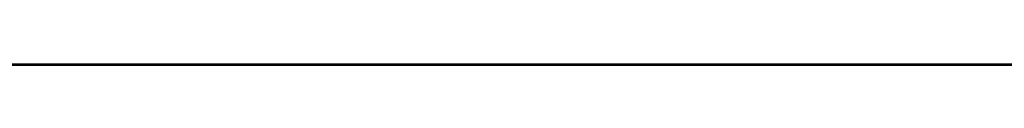
# Model space of a CAD drawing. Units: millimetres. Extents: x 2385 to 3027, y -467 to 369.
# Drawn here: x 2643 to 2700, y -246 to -246 of the extents above; entities that cross this region are included whole.
import ezdxf

# ---------------------------------------------------------------- set-up
doc = ezdxf.new("R2010")
doc.units = ezdxf.units.MM
doc.layers.add('DETAILS', color=8, linetype='Continuous')

# ---------------------------------------------------------------- blocks, each defined once
blk = doc.blocks.new('DNO')
at = {"color": 7, "linetype": 'Continuous'}
blk.add_line((594, -0.075), (0, 0), dxfattribs=at)
blk = doc.blocks.new('VRŠEK')
at = {"color": 7, "linetype": 'Continuous'}
blk.add_line((0, 0), (594, 0), dxfattribs=at)
blk = doc.blocks.new('ČELO')
at = {"color": 7, "linetype": 'Continuous'}
for p, q in [((-15, 476), (579, 476)), ((579, -15), (-15, -15))]:
    blk.add_line(p, q, dxfattribs=at)
at = {"layer": 'DETAILS', "linetype": 'Continuous'}
for p, q in [((0, 461), (564, 461)), ((211.172, 448.5), (210, 447.328)), ((212.828, 448.5), (211.172, 448.5)), ((214, 447.328), (212.828, 448.5)), ((210, 447.328), (210, 445.672)), ((214, 445.672), (214, 447.328)), ((210, 445.672), (211.172, 444.5)), ((212.828, 444.5), (214, 445.672)), ((211.172, 444.5), (212.828, 444.5)), ((351, 412), (213, 412)), ((213, 406), (213, 412)), ((351, 406), (213, 406)), ((201, 143.485), (201, 400)), ((207, 400), (201, 400)), ((207, 143.485), (207, 400)), ((213, 156), (351, 156)), ((207, 143.485), (201, 143.485)), ((208.757, 139.243), (204.515, 135)), ((208.757, 139.243), (250.243, 97.757)), ((204.515, 135), (246, 93.515)), ((250.243, 97.757), (246, 93.515)), ((211.172, 93.5), (210, 92.328)), ((212.828, 93.5), (211.172, 93.5)), ((214, 92.328), (212.828, 93.5)), ((210, 92.328), (210, 90.672)), ((214, 90.672), (214, 92.328)), ((210, 90.672), (211.172, 89.5)), ((212.828, 89.5), (214, 90.672)), ((211.172, 89.5), (212.828, 89.5)), ((0, 68), (564, 68)), ((0, 62), (564, 62)), ((202, 0), (202, 62)), ((212, 62), (212, 0)), ((564, 0), (0, 0))]:
    blk.add_line(p, q, dxfattribs=at)
for centre, radius in [((212, 446.5), 6.25), ((212, 446.5), 3.5), ((212, 91.5), 6.25), ((212, 91.5), 3.5)]:
    blk.add_circle(centre, radius, dxfattribs=at)
for centre, radius, start, end in [((213, 400), 12, 90, 180), ((213, 400), 6, 90, 180), ((213, 162), 6, 180, 270), ((213, 143.485), 12, 180, 225), ((213, 143.485), 6, 180, 225), ((254.485, 102), 6, 225, 270), ((254.485, 102), 12, 225, 270)]:
    blk.add_arc(centre, radius, start, end, dxfattribs=at)

msp = doc.modelspace()

# ---------------------------------------------------------------- block references
at = {"extrusion": (0, 0, -1)}
msp.add_blockref('DNO', (-3027.295, -246.361, 491), dxfattribs=at)
msp.add_blockref('VRŠEK', (2433.295, -246.436, 0))
at = {"extrusion": (0, -1, 0)}
msp.add_blockref('ČELO', (2448.295, -476, 246.495), dxfattribs=at)

doc.saveas('drawing.dxf')
